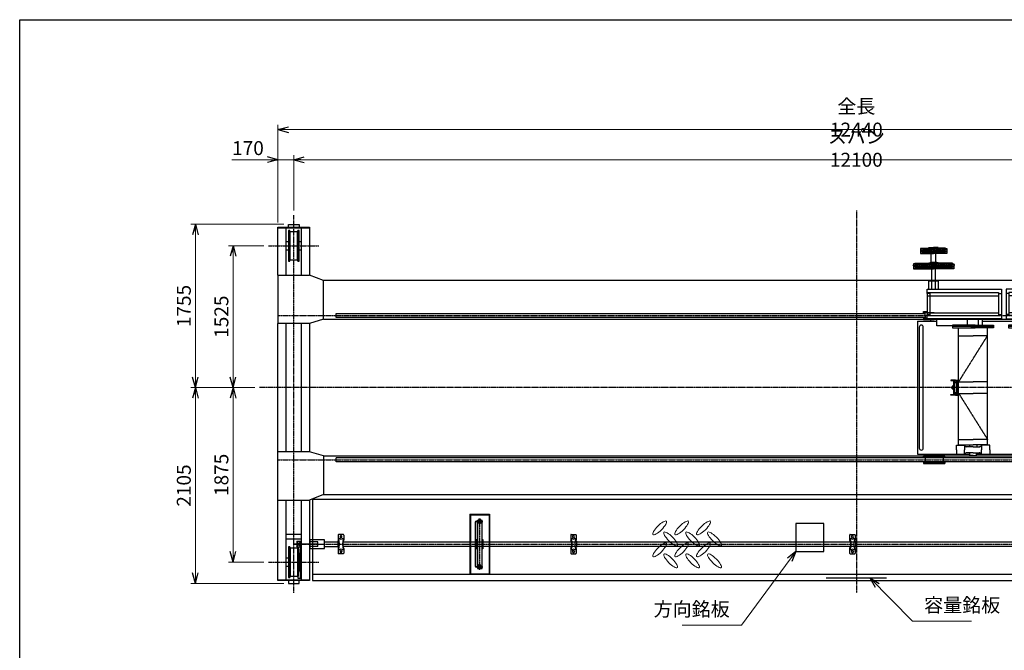
# Model space of a CAD drawing. Extents: x 11879 to 39479, y -10162 to 9538.
# Drawn here: x 11879 to 22467, y 2760 to 9538 of the extents above; entities that cross this region are included whole.
import ezdxf

# ---------------------------------------------------------------- set-up
doc = ezdxf.new("R2010")
doc.units = 0
doc.header["$MEASUREMENT"] = 0
doc.header["$PDSIZE"] = 1
for name, pattern in [('CENTER', [2, 1.25, -0.25, 0.25, -0.25]), ('DASHED', [630, 420, -210]), ('HIDDEN', [0.375, 0.25, -0.125])]:
    doc.linetypes.add(name, pattern=pattern)
doc.layers.get('0').update_dxf_attribs({"linetype": 'CONTINUOUS'})
doc.layers.get('Defpoints').update_dxf_attribs({"color": 6, "linetype": 'CONTINUOUS'})
for name, color, linetype in [('HASEN', 2, 'DASHED'), ('ITTEN', 1, 'CENTER'), ('JISSEN', 7, 'CONTINUOUS'), ('SAISEN', 4, 'CONTINUOUS'), ('SUNPOU', 3, 'CONTINUOUS'), ('TENSEN', 2, 'HIDDEN'), ('WAKU', 5, 'CONTINUOUS'), ('細線41', 41, 'CONTINUOUS')]:
    doc.layers.add(name, color=color, linetype=linetype)
doc.styles.add('SUNPO', font='TXT.shx', dxfattribs={"width": 0.75, "bigfont": 'bigfont.shx'})
doc.dimstyles.new('寸法', dxfattribs={"dimtxt": 3, "dimasz": 1.5, "dimexe": 1, "dimexo": 1, "dimgap": 1, "dimtad": 3, "dimdec": 8, "dimdsep": 46, "dimtxsty": 'SUNPO', "dimblk": 'ARROW', "dimcen": 0, "dimclrd": 256, "dimclre": 256, "dimclrt": 256, "dimadec": 8, "dimazin": 2, "dimtp": 0.01, "dimtm": 0.02, "dimtfac": 0.45, "dimtdec": 8, "dimtmove": 0, "dimatfit": 1, "dimldrblk": 'ARROW', "dimfxl": 1, "dimtolj": 1, "dimlwd": 9, "dimlwe": 9, "dimarcsym": 0})

# ---------------------------------------------------------------- blocks, each defined once
blk = doc.blocks.new('A$C5EB34E87')
at = {"color": 0}
for p, q in [((-50.5, 232), (-50.5, -232)), ((-44.5, 232), (-44.5, -232)), ((-25.5, 260), (-11.5, 260)), ((-25, 260), (-25, -260)), ((-11.5, 244.5), (-11.5, 260)), ((10.5, 260), (24.5, 260)), ((10.5, 244.5), (10.5, 260)), ((25, -260), (25, 260)), ((-25.5, -260), (-11.5, -260)), ((-11.5, -244.5), (-11.5, -260)), ((10.5, -244.5), (10.5, -260)), ((10.5, -260), (24.5, -260))]:
    blk.add_line(p, q, dxfattribs=at)
blk.add_lwpolyline([(-44.5, 45), (-44.5, -45), (-35.5, -45), (-35.5, 45)], close=True, dxfattribs=at)
for points in [[(-25, -50), (-35, -50), (-35, 50), (-25, 50)], [(25, 50), (35, 50), (35, -50), (25, -50)]]:
    blk.add_lwpolyline(points, dxfattribs=at)
for centre, radius, start, end in [((-34.5, 232), 16, 90, 180), ((-34.5, 232), 10, 90, 180), ((-0.5, 244.5), 11, 180, 0), ((-34.5, -232), 16, 180, 270), ((-34.5, -232), 10, 180, 270), ((-0.5, -244.5), 11, 0, 180)]:
    blk.add_arc(centre, radius, start, end, dxfattribs=at)
at = {"layer": 'Defpoints'}
blk.add_line((-35, 0), (35, 0), dxfattribs=at)
at = {"layer": 'ITTEN'}
for p, q in [((-35, 244.5), (35, 244.5)), ((0, -260), (0, 260)), ((-35, -244.5), (35, -244.5))]:
    blk.add_line(p, q, dxfattribs=at)
at = {"layer": 'TENSEN'}
for p, q in [((-14.5, 248), (-34.5, 248)), ((-14.5, 242), (-34.5, 242)), ((-14.5, -242), (-34.5, -242)), ((-14.5, -248), (-34.5, -248))]:
    blk.add_line(p, q, dxfattribs=at)
for points in [[(-14.5, 234.5), (-14.5, 255.5, -1), (14.5, 255.5), (14.5, 234.5, -1)], [(-11, 234.5), (-11, 255.5, -1), (11, 255.5), (11, 234.5, -1)], [(-14.5, -234.5), (-14.5, -255.5, 1), (14.5, -255.5), (14.5, -234.5, 1)], [(-11, -234.5), (-11, -255.5, 1), (11, -255.5), (11, -234.5, 1)]]:
    blk.add_lwpolyline(points, format="xyb", close=True, dxfattribs=at)
blk = doc.blocks.new('ARROW', base_point=(1, 0.5))
for p, q in [((1, 0.5), (-0.5, 0.9)), ((1, 0.5), (-0.5, 0.1)), ((0, 0.5), (1, 0.5))]:
    blk.add_line(p, q)
blk = doc.blocks.new('*D1066')
at = {"layer": 'Defpoints', "color": 0, "transparency": 16777216}
for p in [(14826, 8033), (14826, 7439), (26926, 7439)]:
    blk.add_point(p, dxfattribs=at)
at = {"layer": 'SUNPOU', "lineweight": 9, "transparency": 16777216}
for p, q in [((14826, 7489), (14826, 8083)), ((26926, 7489), (26926, 8083)), ((26851, 8033), (14901, 8033))]:
    blk.add_line(p, q, dxfattribs=at)
at = {"layer": 'SUNPOU', "lineweight": 9, "transparency": 16777216, "xscale": 75, "yscale": 75, "zscale": 75, "rotation": 180}
blk.add_blockref('ARROW', (14826, 8033), dxfattribs=at)
at = {"layer": 'SUNPOU', "lineweight": 9, "transparency": 16777216, "xscale": 75, "yscale": 75, "zscale": 75}
blk.add_blockref('ARROW', (26926, 8033), dxfattribs=at)
at = {"layer": 'SUNPOU', "color": 7, "transparency": 16777216, "insert": (20876, 8158), "char_height": 150, "attachment_point": 5, "style": 'SUNPO'}
blk.add_mtext('\\A1;スパン 12100', dxfattribs=at)
blk = doc.blocks.new('*D1068')
at = {"layer": 'Defpoints', "color": 0, "transparency": 16777216}
for p in [(14656, 8033), (14826, 7439), (14656, 7309)]:
    blk.add_point(p, dxfattribs=at)
at = {"layer": 'SUNPOU', "lineweight": 9, "transparency": 16777216}
for p, q in [((14656, 7359), (14656, 8083)), ((14826, 7489), (14826, 8083)), ((14581, 8033), (14162, 8033)), ((14826, 8033), (14656, 8033)), ((14901, 8033), (14976, 8033))]:
    blk.add_line(p, q, dxfattribs=at)
at = {"layer": 'SUNPOU', "lineweight": 9, "transparency": 16777216, "xscale": 75, "yscale": 75, "zscale": 75}
blk.add_blockref('ARROW', (14656, 8033), dxfattribs=at)
at = {"layer": 'SUNPOU', "lineweight": 9, "transparency": 16777216, "xscale": 75, "yscale": 75, "zscale": 75, "rotation": 180}
blk.add_blockref('ARROW', (14826, 8033), dxfattribs=at)
at = {"layer": 'SUNPOU', "color": 7, "transparency": 16777216, "insert": (14334, 8158), "char_height": 150, "attachment_point": 5, "style": 'SUNPO'}
blk.add_mtext('\\A1;170', dxfattribs=at)
blk = doc.blocks.new('*D1069')
at = {"layer": 'Defpoints', "color": 0, "transparency": 16777216}
for p in [(27096, 8357), (14656, 7309), (27096, 7309)]:
    blk.add_point(p, dxfattribs=at)
at = {"layer": 'SUNPOU', "lineweight": 9, "transparency": 16777216}
for p, q in [((14656, 7359), (14656, 8407)), ((27096, 7359), (27096, 8407)), ((14731, 8357), (27021, 8357))]:
    blk.add_line(p, q, dxfattribs=at)
at = {"layer": 'SUNPOU', "lineweight": 9, "transparency": 16777216, "xscale": 75, "yscale": 75, "zscale": 75, "rotation": 180}
blk.add_blockref('ARROW', (14656, 8357), dxfattribs=at)
at = {"layer": 'SUNPOU', "lineweight": 9, "transparency": 16777216, "xscale": 75, "yscale": 75, "zscale": 75}
blk.add_blockref('ARROW', (27096, 8357), dxfattribs=at)
at = {"layer": 'SUNPOU', "color": 7, "transparency": 16777216, "insert": (20876, 8482), "char_height": 150, "attachment_point": 5, "style": 'SUNPO'}
blk.add_mtext('\\A1;全長 12440', dxfattribs=at)
blk = doc.blocks.new('*D1077')
at = {"layer": 'Defpoints', "color": 0, "transparency": 16777216}
for p in [(14173, 7109), (14556, 7109), (14456, 5584)]:
    blk.add_point(p, dxfattribs=at)
at = {"layer": 'SUNPOU', "lineweight": 9, "transparency": 16777216}
for p, q in [((14506, 7109), (14123, 7109)), ((14173, 5659), (14173, 7034)), ((14406, 5584), (14123, 5584))]:
    blk.add_line(p, q, dxfattribs=at)
at = {"layer": 'SUNPOU', "lineweight": 9, "transparency": 16777216, "xscale": 75, "yscale": 75, "zscale": 75}
for p, rotation in [((14173, 7109), 90), ((14173, 5584), 270)]:
    blk.add_blockref('ARROW', p, dxfattribs=dict(at, rotation=rotation))
at = {"layer": 'SUNPOU', "color": 7, "transparency": 16777216, "insert": (14048, 6346), "char_height": 150, "attachment_point": 5, "rotation": 90, "style": 'SUNPO'}
blk.add_mtext('\\A1;1525', dxfattribs=at)
blk = doc.blocks.new('*D1078')
at = {"layer": 'Defpoints', "color": 0, "transparency": 16777216}
for p in [(14456, 5584), (14173, 3709), (14556, 3709)]:
    blk.add_point(p, dxfattribs=at)
at = {"layer": 'SUNPOU', "lineweight": 9, "transparency": 16777216}
for p, q in [((14406, 5584), (14123, 5584)), ((14173, 5509), (14173, 3784)), ((14506, 3709), (14123, 3709))]:
    blk.add_line(p, q, dxfattribs=at)
at = {"layer": 'SUNPOU', "lineweight": 9, "transparency": 16777216, "xscale": 75, "yscale": 75, "zscale": 75}
for p, rotation in [((14173, 5584), 90), ((14173, 3709), 270)]:
    blk.add_blockref('ARROW', p, dxfattribs=dict(at, rotation=rotation))
at = {"layer": 'SUNPOU', "color": 7, "transparency": 16777216, "insert": (14048, 4646), "char_height": 150, "attachment_point": 5, "rotation": 90, "style": 'SUNPO'}
blk.add_mtext('\\A1;1875', dxfattribs=at)
blk = doc.blocks.new('*D1079')
at = {"layer": 'Defpoints', "color": 0, "transparency": 16777216}
for p in [(13769, 5584), (14456, 5584), (14769, 3479)]:
    blk.add_point(p, dxfattribs=at)
at = {"layer": 'SUNPOU', "lineweight": 9, "transparency": 16777216}
for p, q in [((14406, 5584), (13719, 5584)), ((13769, 3554), (13769, 5509)), ((14719, 3479), (13719, 3479))]:
    blk.add_line(p, q, dxfattribs=at)
at = {"layer": 'SUNPOU', "lineweight": 9, "transparency": 16777216, "xscale": 75, "yscale": 75, "zscale": 75}
for p, rotation in [((13769, 5584), 90), ((13769, 3479), 270)]:
    blk.add_blockref('ARROW', p, dxfattribs=dict(at, rotation=rotation))
at = {"layer": 'SUNPOU', "color": 7, "transparency": 16777216, "insert": (13644, 4531), "char_height": 150, "attachment_point": 5, "rotation": 90, "style": 'SUNPO'}
blk.add_mtext('\\A1;2105', dxfattribs=at)
blk = doc.blocks.new('*D1080')
at = {"layer": 'Defpoints', "color": 0, "transparency": 16777216}
for p in [(13769, 7339), (14769, 7339), (14456, 5584)]:
    blk.add_point(p, dxfattribs=at)
at = {"layer": 'SUNPOU', "lineweight": 9, "transparency": 16777216}
for p, q in [((14719, 7339), (13719, 7339)), ((13769, 5659), (13769, 7264)), ((14406, 5584), (13719, 5584))]:
    blk.add_line(p, q, dxfattribs=at)
at = {"layer": 'SUNPOU', "lineweight": 9, "transparency": 16777216, "xscale": 75, "yscale": 75, "zscale": 75}
for p, rotation in [((13769, 7339), 90), ((13769, 5584), 270)]:
    blk.add_blockref('ARROW', p, dxfattribs=dict(at, rotation=rotation))
at = {"layer": 'SUNPOU', "color": 7, "transparency": 16777216, "insert": (13644, 6461), "char_height": 150, "attachment_point": 5, "rotation": 90, "style": 'SUNPO'}
blk.add_mtext('\\A1;1755', dxfattribs=at)
blk = doc.blocks.new('A$C08D654B8')
at = {"layer": 'ITTEN'}
for p, q in [((-45, 2255), (93, 2255)), ((-45, 2255), (93, 2255)), ((231, 2255), (93, 2255)), ((231, 2255), (93, 2255)), ((-134, 2091), (93, 2091)), ((320, 2091), (93, 2091)), ((1602, 2091), (1829, 2091)), ((2055, 2091), (1829, 2091)), ((362, 837), (672, 1332)), ((1373, 837), (981, 1332)), ((362, 713), (672, 218)), ((1373, 713), (981, 218))]:
    blk.add_line(p, q, dxfattribs=at)
at = {"layer": 'JISSEN'}
for p, q in [((-47, 2271), (-47, 2215)), ((-34, 2271), (-47, 2271)), ((-34, 2265), (-34, 2275)), ((-34, 2275), (93, 2275)), ((-19, 2265), (-34, 2265)), ((-34, 2245), (-34, 2235)), ((-19, 2245), (-34, 2245)), ((-34, 2235), (93, 2235)), ((-19, 2265), (93, 2265)), ((-19, 2245), (93, 2245)), ((3, 2221), (3, 2235)), ((43, 2275), (43, 2280)), ((43, 2280), (93, 2280)), ((43, 2235), (43, 2230)), ((43, 2230), (93, 2230)), ((56, 2230), (56, 2221)), ((143, 2280), (93, 2280)), ((220, 2275), (93, 2275)), ((205, 2265), (93, 2265)), ((205, 2245), (93, 2245)), ((220, 2235), (93, 2235)), ((143, 2230), (93, 2230)), ((131, 2230), (131, 2221)), ((143, 2275), (143, 2280)), ((143, 2235), (143, 2230)), ((183, 2221), (183, 2235)), ((205, 2265), (220, 2265)), ((205, 2245), (220, 2245)), ((220, 2265), (220, 2275)), ((220, 2271), (233, 2271)), ((220, 2245), (220, 2235)), ((233, 2271), (233, 2215)), ((-47, 2221), (93, 2221)), ((-47, 2215), (93, 2215)), ((61, 2125), (126, 2125)), ((61, 2116), (61, 2125)), ((68, 2125), (68, 2215)), ((233, 2221), (93, 2221)), ((233, 2215), (93, 2215)), ((118, 2125), (118, 2215)), ((126, 2116), (126, 2125)), ((1796, 2116), (1796, 2125)), ((1861, 2125), (1796, 2125)), ((1861, 2116), (1861, 2125)), ((-122, 2106), (-122, 2051)), ((-110, 2106), (-122, 2106)), ((-122, 2057), (93, 2057)), ((-122, 2051), (93, 2051)), ((-110, 2101), (-110, 2111)), ((-110, 2111), (93, 2111)), ((-95, 2101), (-110, 2101)), ((-95, 2101), (-110, 2101)), ((-110, 2081), (-110, 2071)), ((-95, 2081), (-110, 2081)), ((-110, 2071), (93, 2071)), ((-95, 2101), (93, 2101)), ((-95, 2081), (93, 2081)), ((-71, 2071), (-71, 2051)), ((43, 2116), (61, 2116)), ((43, 2111), (43, 2116)), ((43, 2071), (43, 2066)), ((43, 2066), (61, 2066)), ((61, 2116), (93, 2116)), ((61, 2057), (61, 2066)), ((61, 2066), (93, 2066)), ((73, 1833), (73, 2051)), ((126, 2116), (93, 2116)), ((296, 2111), (93, 2111)), ((281, 2101), (93, 2101)), ((281, 2081), (93, 2081)), ((296, 2071), (93, 2071)), ((126, 2066), (93, 2066)), ((309, 2057), (93, 2057)), ((309, 2051), (93, 2051)), ((113, 1833), (113, 2051)), ((143, 2116), (126, 2116)), ((143, 2066), (126, 2066)), ((126, 2057), (126, 2066)), ((143, 2111), (143, 2116)), ((143, 2071), (143, 2066)), ((258, 2071), (258, 2051)), ((281, 2101), (296, 2101)), ((281, 2101), (296, 2101)), ((281, 2081), (296, 2081)), ((296, 2101), (296, 2111)), ((296, 2106), (309, 2106)), ((296, 2081), (296, 2071)), ((309, 2106), (309, 2051)), ((1613, 2106), (1613, 2051)), ((1626, 2106), (1613, 2106)), ((1613, 2057), (1829, 2057)), ((1613, 2051), (1829, 2051)), ((1626, 2101), (1626, 2111)), ((1626, 2111), (1829, 2111)), ((1641, 2101), (1626, 2101)), ((1641, 2101), (1626, 2101)), ((1626, 2081), (1626, 2071)), ((1641, 2081), (1626, 2081)), ((1626, 2071), (1829, 2071)), ((1641, 2101), (1829, 2101)), ((1641, 2081), (1829, 2081)), ((1664, 2071), (1664, 2051)), ((1779, 2116), (1796, 2116)), ((1779, 2111), (1779, 2116)), ((1779, 2071), (1779, 2066)), ((1779, 2066), (1796, 2066)), ((1796, 2116), (1829, 2116)), ((1796, 2057), (1796, 2066)), ((1796, 2066), (1829, 2066)), ((1809, 1833), (1809, 2051)), ((1861, 2116), (1829, 2116)), ((2032, 2111), (1829, 2111)), ((2016, 2101), (1829, 2101)), ((2016, 2081), (1829, 2081)), ((2032, 2071), (1829, 2071)), ((1861, 2066), (1829, 2066)), ((2044, 2057), (1829, 2057)), ((2044, 2051), (1829, 2051)), ((1849, 1833), (1849, 2051)), ((1879, 2116), (1861, 2116)), ((1879, 2066), (1861, 2066)), ((1861, 2057), (1861, 2066)), ((1879, 2111), (1879, 2116)), ((1879, 2071), (1879, 2066)), ((1993, 2071), (1993, 2051)), ((2016, 2101), (2032, 2101)), ((2016, 2101), (2032, 2101)), ((2016, 2081), (2032, 2081)), ((2032, 2101), (2032, 2111)), ((2032, 2106), (2044, 2106)), ((2032, 2081), (2032, 2071)), ((2044, 2106), (2044, 2051)), ((43, 1833), (43, 1922)), ((43, 1922), (143, 1922)), ((143, 1922), (143, 1833)), ((22, 1787), (22, 1833)), ((22, 1833), (822, 1833)), ((822, 1833), (822, 1516)), ((1959, 1833), (872, 1833)), ((872, 1833), (872, 1516)), ((1052, 1843), (1792, 1843)), ((1792, 1843), (1792, 1833)), ((1959, 1787), (1959, 1833)), ((22, 1799), (792, 1799)), ((22, 1799), (22, 1562)), ((52, 1787), (22, 1787)), ((22, 1763), (792, 1763)), ((52, 1799), (52, 1550)), ((792, 1799), (792, 1549)), ((792, 1787), (822, 1787)), ((902, 1787), (872, 1787)), ((1929, 1799), (902, 1799)), ((902, 1799), (902, 1549)), ((1929, 1763), (902, 1763)), ((1929, 1799), (1929, 1550)), ((1929, 1787), (1959, 1787)), ((1959, 1799), (1959, 1562)), ((-15, 1580), (-15, 1592)), ((-15, 1592), (22, 1592)), ((-80, 1490), (127, 1490)), ((-80, 1490), (-80, 60)), ((100, 1580), (-15, 1580)), ((-15, 1520), (-15, 1508)), ((22, 1520), (-15, 1520)), ((-15, 1508), (100, 1508)), ((0, 1550), (0, 1580)), ((0, 1550), (0, 1520)), ((22, 1579), (792, 1579)), ((22, 1562), (52, 1562)), ((22, 1516), (22, 1562)), ((22, 1549), (792, 1549)), ((822, 1516), (22, 1516)), ((52, 1549), (52, 1550)), ((62, 1490), (62, 1508)), ((100, 1580), (215, 1580)), ((127, 1508), (100, 1508)), ((116, 1516), (116, 1508)), ((127, 1440), (127, 1516)), ((457, 1448), (457, 1516)), ((577, 1448), (577, 1516)), ((617, 1448), (617, 1516)), ((617, 1490), (1117, 1490)), ((617, 1490), (1052, 1490)), ((792, 1562), (822, 1562)), ((902, 1562), (872, 1562)), ((872, 1516), (1959, 1516)), ((1929, 1579), (902, 1579)), ((1929, 1549), (902, 1549)), ((1117, 1448), (1117, 1516)), ((1237, 1448), (1237, 1516)), ((1792, 1516), (1792, 1440)), ((1865, 1508), (1792, 1508)), ((1930, 1490), (1792, 1490)), ((1865, 1516), (1865, 1508)), ((1959, 1562), (1929, 1562)), ((1929, 1549), (1929, 1550)), ((1930, 60), (1930, 1490)), ((1959, 1516), (1959, 1562)), ((-61, 1425), (-61, 1228)), ((-61, 1425), (-61, 125)), ((-19, 125), (-19, 1425)), ((-19, 1228), (-19, 1425)), ((297, 1440), (127, 1440)), ((540, 1448), (297, 1448)), ((297, 1448), (297, 1416)), ((540, 1432), (297, 1432)), ((297, 1416), (540, 1416)), ((362, 1248), (362, 1416)), ((494, 1448), (737, 1448)), ((494, 1432), (737, 1432)), ((737, 1416), (494, 1416)), ((672, 1248), (672, 1416)), ((737, 1448), (737, 1416)), ((899, 1448), (899, 1432)), ((1200, 1448), (899, 1448)), ((899, 1432), (899, 1416)), ((1200, 1432), (899, 1432)), ((899, 1416), (1200, 1416)), ((981, 1416), (981, 1228)), ((1200, 1448), (1455, 1448)), ((1200, 1432), (1455, 1432)), ((1455, 1416), (1200, 1416)), ((1373, 1416), (1373, 1228)), ((1455, 1448), (1455, 1432)), ((1792, 1440), (1455, 1440)), ((1455, 1432), (1455, 1416)), ((1869, 1425), (1869, 125)), ((1911, 125), (1911, 1425)), ((362, 1332), (517, 1332)), ((362, 1228), (362, 1332)), ((672, 1332), (517, 1332)), ((672, 1228), (672, 1332)), ((981, 1332), (1177, 1332)), ((1373, 1332), (1177, 1332)), ((362, 597), (362, 1228)), ((672, 597), (672, 1228)), ((981, 1228), (981, 1073)), ((1373, 1228), (1373, 1073)), ((981, 1073), (981, 597)), ((1373, 1073), (1373, 597)), ((279, 855), (279, 850)), ((327, 855), (279, 855)), ((279, 850), (327, 850)), ((305, 850), (305, 700)), ((311, 850), (311, 700)), ((327, 855), (362, 855)), ((362, 850), (327, 850)), ((344, 850), (344, 700)), ((349, 850), (349, 700)), ((1422, 909), (1373, 909)), ((1373, 900), (1422, 900)), ((1386, 650), (1386, 900)), ((1395, 650), (1395, 900)), ((1397, 885), (1397, 665)), ((1397, 885), (1407, 885)), ((1407, 665), (1407, 885)), ((1407, 885), (1415, 871)), ((1422, 909), (1502, 909)), ((1502, 900), (1422, 900)), ((1437, 885), (1429, 871)), ((1437, 885), (1437, 665)), ((1447, 885), (1437, 885)), ((1447, 885), (1447, 665)), ((1450, 650), (1450, 900)), ((1459, 900), (1459, 650)), ((1502, 909), (1502, 900)), ((305, 789), (293, 789)), ((293, 789), (293, 775)), ((293, 789), (305, 789)), ((293, 761), (293, 775)), ((293, 761), (305, 761)), ((305, 761), (293, 761)), ((312, 709), (312, 841)), ((312, 841), (318, 841)), ((318, 841), (323, 833)), ((318, 709), (318, 841)), ((336, 841), (331, 833)), ((336, 841), (336, 709)), ((342, 841), (336, 841)), ((342, 775), (342, 841)), ((342, 775), (342, 709)), ((349, 789), (355, 789)), ((349, 761), (355, 761)), ((355, 761), (355, 789)), ((362, 837), (517, 837)), ((672, 837), (517, 837)), ((981, 837), (1177, 837)), ((1373, 837), (1177, 837)), ((1373, 775), (1373, 597)), ((1386, 798), (1376, 798)), ((1376, 798), (1376, 775)), ((1376, 752), (1376, 775)), ((1386, 752), (1376, 752)), ((1479, 798), (1459, 798)), ((1459, 798), (1479, 798)), ((1459, 752), (1479, 752)), ((1479, 752), (1459, 752)), ((1479, 798), (1479, 775)), ((1479, 752), (1479, 775)), ((279, 695), (279, 700)), ((279, 700), (327, 700)), ((327, 695), (279, 695)), ((312, 709), (318, 709)), ((318, 709), (323, 717)), ((362, 700), (327, 700)), ((327, 695), (362, 695)), ((336, 709), (331, 717)), ((342, 709), (336, 709)), ((362, 713), (517, 713)), ((672, 713), (517, 713)), ((981, 713), (1177, 713)), ((1373, 713), (1177, 713)), ((1373, 650), (1422, 650)), ((1422, 641), (1373, 641)), ((1397, 665), (1407, 665)), ((1407, 665), (1415, 679)), ((1502, 650), (1422, 650)), ((1422, 641), (1502, 641)), ((1437, 665), (1429, 679)), ((1447, 665), (1437, 665)), ((1502, 641), (1502, 650)), ((362, 218), (362, 597)), ((672, 218), (672, 597)), ((981, 597), (981, 161)), ((1373, 597), (1373, 411)), ((1373, 597), (1373, 161)), ((362, 161), (362, 378)), ((672, 161), (672, 378)), ((362, 218), (517, 218)), ((672, 218), (517, 218)), ((981, 218), (1177, 218)), ((1373, 218), (1177, 218)), ((337, 155), (426, 155)), ((337, 107), (337, 155)), ((337, 107), (337, 60)), ((362, 161), (517, 161)), ((426, 155), (426, 140)), ((426, 140), (426, 107)), ((426, 74), (426, 107)), ((517, 140), (445, 140)), ((477, 161), (477, 140)), ((672, 161), (517, 161)), ((517, 140), (589, 140)), ((557, 161), (557, 140)), ((697, 155), (608, 155)), ((608, 155), (608, 140)), ((697, 155), (608, 155)), ((608, 140), (608, 107)), ((608, 74), (608, 107)), ((697, 107), (697, 155)), ((697, 107), (697, 60)), ((981, 169), (981, 161)), ((981, 161), (1177, 161)), ((997, 155), (1086, 155)), ((997, 107), (997, 155)), ((997, 155), (1086, 155)), ((997, 107), (997, 60)), ((1086, 155), (1086, 140)), ((1086, 140), (1086, 107)), ((1086, 74), (1086, 107)), ((1177, 140), (1105, 140)), ((1137, 161), (1137, 140)), ((1373, 161), (1177, 161)), ((1177, 140), (1249, 140)), ((1217, 161), (1217, 140)), ((1268, 155), (1268, 140)), ((1357, 155), (1268, 155)), ((1268, 140), (1268, 107)), ((1268, 74), (1268, 107)), ((1357, 107), (1357, 155)), ((1357, 107), (1357, 60)), ((1373, 169), (1373, 161)), ((-80, 60), (482, 60)), ((215, 42), (-15, 42)), ((-15, 30), (-15, 42)), ((215, 30), (-15, 30)), ((0, 30), (0, -30)), ((62, 60), (62, 42)), ((138, 60), (138, 42)), ((200, -30), (200, 30)), ((215, 30), (215, 42)), ((337, 60), (482, 60)), ((426, 60), (426, 74)), ((517, 74), (445, 74)), ((482, 46), (482, 74)), ((517, 46), (482, 46)), ((517, 74), (589, 74)), ((517, 46), (552, 46)), ((552, 46), (552, 74)), ((552, 60), (1142, 60)), ((608, 60), (608, 74)), ((1086, 60), (1086, 74)), ((1177, 74), (1105, 74)), ((1142, 46), (1142, 74)), ((1177, 46), (1142, 46)), ((1177, 74), (1249, 74)), ((1177, 46), (1212, 46)), ((1212, 46), (1212, 74)), ((1930, 60), (1212, 60)), ((1357, 60), (1212, 60)), ((1268, 60), (1268, 74)), ((1635, 30), (1635, 42)), ((1635, 42), (1865, 42)), ((1635, 30), (1865, 30)), ((1650, -30), (1650, 30)), ((1713, 60), (1713, 42)), ((1788, 60), (1788, 42)), ((1850, 30), (1850, -30)), ((1865, 30), (1865, 42)), ((-15, -30), (215, -30)), ((-15, -30), (-15, -42)), ((-15, -42), (215, -42)), ((215, -30), (215, -42)), ((1635, -30), (1635, -42)), ((1865, -30), (1635, -30)), ((1865, -42), (1635, -42)), ((1865, -30), (1865, -42))]:
    blk.add_line(p, q, dxfattribs=at)
for centre, radius, start, end in [((-19, 2255), 10, 270, 90), ((-19, 2255), 10, 270, 90), ((205, 2255), 10, 90, 270), ((205, 2255), 10, 90, 270), ((-95, 2091), 10, 270, 90), ((-95, 2091), 10, 270, 90), ((281, 2091), 10, 90, 270), ((281, 2091), 10, 90, 270), ((1641, 2091), 10, 270, 90), ((1641, 2091), 10, 270, 90), ((2016, 2091), 10, 90, 270), ((2016, 2091), 10, 90, 270), ((-40, 1425), 21.4, 0, 180), ((1890, 1425), 21.4, 0, 180), ((1422, 875), 8, 209.9659, 330.0341), ((1422, 875), 8, 209.9659, 330.0341), ((327, 835), 4.8, 209.9659, 330.0341), ((327, 835), 4.8, 209.9659, 330.0341), ((327, 715), 4.8, 29.9659, 150.0341), ((327, 715), 4.8, 29.9659, 150.0341), ((1422, 675), 8, 29.9659, 150.0341), ((1422, 675), 8, 29.9659, 150.0341), ((-40, 125), 21.4, 180, 0), ((448, 164), 24, 202.8511, 277.2731), ((586, 164), 24, 262.7269, 337.1489), ((1108, 164), 24, 202.8511, 277.2731), ((1246, 164), 24, 262.7269, 337.1489), ((1890, 125), 21.4, 180, 0), ((448, 51), 24, 82.7269, 157.1489), ((586, 51), 24, 22.8511, 97.2731), ((1108, 51), 24, 82.7269, 157.1489), ((1246, 51), 24, 22.8511, 97.2731)]:
    blk.add_arc(centre, radius, start, end, dxfattribs=at)
blk = doc.blocks.new('h1')
at = {"color": 0, "linetype": 'Continuous', "lineweight": 0, "extrusion": (0, 0, -1)}
for centre, major_axis in [((10.4, 43.8), (-10.3, -10.3)), ((44.1, 43.8), (-10.3, -10.3)), ((77.8, 43.8), (-10.3, -10.3)), ((27.3, 26.9), (-10.3, 10.3)), ((61, 26.9), (-10.3, 10.3)), ((94.7, 26.9), (-10.3, 10.3)), ((10.4, 10.1), (-10.3, -10.3)), ((44.1, 10.1), (-10.3, -10.3)), ((77.8, 10.1), (-10.3, -10.3)), ((27.3, -6.8), (-10.3, 10.3)), ((61, -6.8), (-10.3, 10.3)), ((94.7, -6.8), (-10.3, 10.3))]:
    blk.add_ellipse(centre, major_axis=major_axis, ratio=0.27027, dxfattribs=at)

msp = doc.modelspace()

# ---------------------------------------------------------------- linework, layer by layer
at = {"color": 1, "linetype": 'CENTER'}
for p, q in [((14825.95201052, 3378.71878781), (14825.95201052, 7438.71878781)), ((14555.95201052, 7108.71878781), (15095.95201052, 7108.71878781)), ((14555.95201052, 3708.71878781), (15095.95201052, 3708.71878781))]:
    msp.add_line(p, q, dxfattribs=at)
at = {"color": 0}
for p, q in [((14655.95201052, 6793.71878781), (14655.95201052, 7308.71878781)), ((14655.95201052, 7308.71878781), (14995.95201052, 7308.71878781)), ((14768.80201052, 7338.71878781), (14883.10201052, 7338.71878781)), ((14768.80201052, 7308.71878781), (14768.80201052, 7338.71878781)), ((14883.10201052, 7338.71878781), (14883.10201052, 7308.71878781)), ((14995.95201052, 7308.71878781), (14995.95201052, 6793.71878781)), ((14655.95201052, 7299.71878781), (14995.95201052, 7299.71878781)), ((14745.95201052, 6793.71878781), (14745.95201052, 7299.71878781)), ((14782.95201052, 7273.71878781), (14767.95201052, 7273.71878781)), ((14767.95201052, 7273.71878781), (14767.95201052, 6943.71878781)), ((14785.95201052, 7258.71878781), (14782.95201052, 7273.71878781)), ((14782.95201052, 6943.71878781), (14782.95201052, 7273.71878781)), ((14865.95201052, 7258.71878781), (14785.95201052, 7258.71878781)), ((14785.95201052, 6958.71878781), (14785.95201052, 7258.71878781)), ((14868.95201052, 7273.71878781), (14865.95201052, 7258.71878781)), ((14865.95201052, 6958.71878781), (14865.95201052, 7258.71878781)), ((14883.95201052, 7273.71878781), (14868.95201052, 7273.71878781)), ((14868.95201052, 6943.71878781), (14868.95201052, 7273.71878781)), ((14883.95201052, 6943.71878781), (14883.95201052, 7273.71878781)), ((14905.95201052, 7299.71878781), (14905.95201052, 6793.71878781)), ((14745.95201052, 7153.71878781), (14767.95201052, 7153.71878781)), ((14883.95201052, 7153.71878781), (14905.95201052, 7153.71878781)), ((14745.95201052, 7063.71878781), (14767.95201052, 7063.71878781)), ((14883.95201052, 7063.71878781), (14905.95201052, 7063.71878781)), ((14767.95201052, 6943.71878781), (14782.95201052, 6943.71878781)), ((14782.95201052, 6943.71878781), (14785.95201052, 6958.71878781)), ((14785.95201052, 6958.71878781), (14865.95201052, 6958.71878781)), ((14865.95201052, 6958.71878781), (14868.95201052, 6943.71878781)), ((14868.95201052, 6943.71878781), (14883.95201052, 6943.71878781)), ((14655.95201052, 4893.71878781), (14655.95201052, 6273.71878781)), ((14745.95201052, 4893.71878781), (14745.95201052, 6273.71878781)), ((14905.95201052, 6273.71878781), (14905.95201052, 4893.71878781)), ((14995.95201052, 6273.71878781), (14995.95201052, 4893.71878781)), ((14655.95201052, 3508.71878781), (14655.95201052, 4373.71878781)), ((14745.95201052, 3517.71878781), (14745.95201052, 4373.71878781)), ((14905.95201052, 4373.71878781), (14905.95201052, 3517.71878781)), ((14995.95201052, 4373.71878781), (14995.95201052, 3508.71878781)), ((14745.95201052, 4008.71878781), (14905.95201052, 4008.71878781)), ((14745.95201052, 3958.71878781), (14905.95201052, 3958.71878781)), ((14900.95201052, 3930.59878781), (14857.95201052, 3930.59878781)), ((14857.95201052, 3930.59878781), (14857.95201052, 3870.59878781)), ((14900.95201052, 3870.59878781), (14857.95201052, 3930.59878781)), ((14857.95201052, 3870.59878781), (14900.95201052, 3930.59878781)), ((14857.95201052, 3870.59878781), (14900.95201052, 3930.59878781)), ((14900.95201052, 3870.59878781), (14857.95201052, 3930.59878781)), ((14857.95201052, 3930.59878781), (14857.95201052, 3870.59878781)), ((14900.95201052, 3930.59878781), (14857.95201052, 3930.59878781)), ((14900.95201052, 3870.59878781), (14900.95201052, 3930.59878781)), ((14900.95201052, 3870.59878781), (14900.95201052, 3930.59878781)), ((14904.95201052, 3918.09878781), (14900.95201052, 3918.09878781)), ((14904.95201052, 3918.09878781), (14900.95201052, 3918.09878781)), ((14904.95201052, 3918.09878781), (14905.95201052, 3918.09878781)), ((14782.95201052, 3873.71878781), (14767.95201052, 3873.71878781)), ((14767.95201052, 3873.71878781), (14767.95201052, 3543.71878781)), ((14785.95201052, 3858.71878781), (14782.95201052, 3873.71878781)), ((14782.95201052, 3873.71878781), (14782.95201052, 3543.71878781)), ((14865.95201052, 3858.71878781), (14785.95201052, 3858.71878781)), ((14785.95201052, 3858.71878781), (14785.95201052, 3558.71878781)), ((14857.95201052, 3870.59878781), (14900.95201052, 3870.59878781)), ((14857.95201052, 3870.59374709), (14900.95201052, 3870.59374709)), ((14868.42596037, 3870.59374709), (14865.95201052, 3858.71878781)), ((14865.95201052, 3858.71878781), (14865.95201052, 3558.71878781)), ((14897.97643253, 3870.59374709), (14870.95201052, 3534.71878781)), ((14870.95201052, 3870.59374709), (14870.95201052, 3534.71878781)), ((14871.92758851, 3870.59374709), (14898.95201052, 3534.71878781)), ((14898.95201052, 3534.71878781), (14898.95201052, 3870.59374709)), ((14900.95201052, 3883.09878781), (14904.95201052, 3883.09878781)), ((14900.95201052, 3883.09878781), (14904.95201052, 3883.09878781)), ((14904.95201052, 3883.09878781), (14905.95201052, 3883.09878781)), ((14745.95201052, 3753.71878781), (14767.95201052, 3753.71878781)), ((14898.95201052, 3753.71878781), (14905.95201052, 3753.71878781)), ((14745.95201052, 3663.71878781), (14767.95201052, 3663.71878781)), ((14898.95201052, 3663.71878781), (14905.95201052, 3663.71878781)), ((14655.95201052, 3517.71878781), (14995.95201052, 3517.71878781)), ((14995.95201052, 3508.71878781), (14655.95201052, 3508.71878781)), ((14767.95201052, 3543.71878781), (14782.95201052, 3543.71878781)), ((14768.80201052, 3508.71878781), (14768.80201052, 3478.71878781)), ((14782.95201052, 3543.71878781), (14785.95201052, 3558.71878781)), ((14785.95201052, 3558.71878781), (14865.95201052, 3558.71878781)), ((14865.95201052, 3558.71878781), (14870.95201052, 3534.71878781)), ((14870.95201052, 3534.71878781), (14898.95201052, 3534.71878781)), ((14883.10201052, 3478.71878781), (14883.10201052, 3508.71878781)), ((14768.80201052, 3478.71878781), (14883.10201052, 3478.71878781))]:
    msp.add_line(p, q, dxfattribs=at)
at = {"layer": 'Defpoints'}
for p, q in [((15084.95201052, 3925.59878781), (14995.95201052, 3925.59878781)), ((15084.95201052, 3875.59878781), (15084.95201052, 3925.59878781)), ((15084.95201052, 3900.59878781), (14825.95201052, 3900.59878781)), ((15084.95201052, 3875.59878781), (14995.95201052, 3875.59878781))]:
    msp.add_line(p, q, dxfattribs=at)
at = {"layer": 'HASEN'}
msp.add_lwpolyline([(20225.95201052, 3821.71878781), (20525.95201052, 3821.71878781), (20525.95201052, 4121.71878781), (20225.95201052, 4121.71878781)], close=True, dxfattribs=at)
at = {"layer": 'ITTEN'}
for p, q in [((20875.95201052, 7488.71878781), (20875.95201052, 3378.71878781)), ((27295.95201052, 5583.71878781), (14455.95201052, 5583.71878781)), ((14655.95201052, 4808.71878781), (27095.95201052, 4808.71878781)), ((14825.95201052, 3900.59878781), (26925.95201052, 3900.59878781))]:
    msp.add_line(p, q, dxfattribs=at)
msp.add_lwpolyline([(14655.95201052, 6358.71878781), (20875.95201052, 6358.71878781), (27095.95201052, 6358.71878781)], dxfattribs=at)
at = {"layer": 'JISSEN'}
for p, q in [((14655.95201052, 6793.71878781), (14995.95201052, 6793.71878781)), ((14655.95201052, 6793.71878781), (14655.95201052, 6273.71878781)), ((15145.95201052, 6733.71878781), (14995.95201052, 6793.71878781)), ((26605.95201052, 6733.71878781), (15145.95201052, 6733.71878781)), ((15145.95201052, 6318.71878781), (15145.95201052, 6733.71878781)), ((15280.95201052, 6380.71878781), (21614.1538982, 6380.71878781)), ((15280.95201052, 6336.71878781), (15280.95201052, 6380.71878781)), ((14995.95201052, 6273.71878781), (14655.95201052, 6273.71878781)), ((15145.95201052, 6318.71878781), (14995.95201052, 6273.71878781)), ((15145.95201052, 6318.71878781), (26605.95201052, 6318.71878781)), ((21614.1538982, 6336.71878781), (15280.95201052, 6336.71878781)), ((14995.95201052, 4893.71878781), (14655.95201052, 4893.71878781)), ((14655.95201052, 4373.71878781), (14655.95201052, 4893.71878781)), ((15145.95201052, 4848.71878781), (14995.95201052, 4893.71878781)), ((15145.95201052, 4848.71878781), (26605.95201052, 4848.71878781)), ((15145.95201052, 4848.71878781), (15145.95201052, 4433.71878781)), ((26420.95201052, 4830.71878781), (15280.95201052, 4830.71878781)), ((15280.95201052, 4786.71878781), (15280.95201052, 4830.71878781)), ((26420.95201052, 4786.71878781), (15280.95201052, 4786.71878781)), ((14655.95201052, 4373.71878781), (14995.95201052, 4373.71878781)), ((15145.95201052, 4433.71878781), (14995.95201052, 4373.71878781)), ((15025.95201052, 4383.71878781), (26725.95201052, 4383.71878781)), ((15025.95201052, 4383.71878781), (15025.95201052, 3508.71878781)), ((15145.95201052, 4433.71878781), (26605.95201052, 4433.71878781)), ((16719.95201052, 4223.71878781), (16719.95201052, 3577.47878781)), ((16719.95201052, 4223.71878781), (16931.95201052, 4223.71878781)), ((16725.95201052, 4223.71878781), (16725.95201052, 3577.47878781)), ((16725.95201052, 4217.71878781), (16925.95201052, 4217.71878781)), ((16925.95201052, 4223.71878781), (16925.95201052, 3577.47878781)), ((16931.95201052, 4223.71878781), (16931.95201052, 3577.47878781)), ((15158.45201051, 3925.59878781), (15301.35200052, 3925.59878781)), ((15315.39551052, 3931.89877581), (15301.35200052, 3931.89877581)), ((15301.35200052, 3931.89877581), (15301.35200052, 3869.29879981)), ((15303.95201052, 3998.59878781), (15303.95201052, 3945.59878781)), ((15358.95201052, 4003.59878781), (15308.95201052, 4003.59878781)), ((15314.08414052, 3940.59878781), (15308.95201052, 3940.59878781)), ((15314.95196052, 3965.59877281), (15315.13122052, 3965.23964181)), ((15314.95196052, 3965.59877281), (15315.13122052, 3965.23964181)), ((15323.95201052, 3981.09878781), (15323.95201052, 3979.09878781)), ((15343.95201052, 3981.09878781), (15343.95201052, 3979.09878781)), ((15357.89654524, 3931.89877581), (15352.50851052, 3931.89877581)), ((15352.95201052, 3931.89877581), (15352.50851052, 3931.89877581)), ((15352.95198052, 3965.59878781), (15352.77273052, 3965.23967181)), ((15352.95201052, 3965.59876481), (15352.77275052, 3965.23965681)), ((15352.95201052, 3931.89877581), (15352.95201052, 3869.29879981)), ((15352.95201052, 3925.59878781), (26314.95201052, 3925.59878781)), ((15358.95201052, 3940.59878781), (15353.81988052, 3940.59878781)), ((15363.95201052, 3998.59878781), (15363.95201052, 3945.59878781)), ((17803.95201052, 3998.59878781), (17803.95201052, 3945.59878781)), ((17808.95201052, 4003.59878781), (17858.95201052, 4003.59878781)), ((17808.95201052, 3940.59878781), (17814.08414052, 3940.59878781)), ((17810.0074758, 3931.89877581), (17815.39551052, 3931.89877581)), ((17814.95201052, 3965.59876481), (17815.13127052, 3965.23965681)), ((17814.95201052, 3931.89877581), (17815.39551052, 3931.89877581)), ((17814.95201052, 3931.89877581), (17814.95201052, 3869.29879981)), ((17814.95204052, 3965.59878781), (17815.13129052, 3965.23967181)), ((17823.95201052, 3981.09878781), (17823.95201052, 3979.09878781)), ((17843.95201052, 3981.09878781), (17843.95201052, 3979.09878781)), ((17852.50851052, 3931.89877581), (17866.55202052, 3931.89877581)), ((17852.95206052, 3965.59877281), (17852.77280052, 3965.23964181)), ((17852.95206052, 3965.59877281), (17852.77280052, 3965.23964181)), ((17853.81988052, 3940.59878781), (17858.95201052, 3940.59878781)), ((17863.95201052, 3998.59878781), (17863.95201052, 3945.59878781)), ((17866.55202052, 3931.89877581), (17866.55202052, 3869.29879981)), ((20803.95201052, 3998.59878781), (20803.95201052, 3945.59878781)), ((20808.95201052, 4003.59878781), (20858.95201052, 4003.59878781)), ((20808.95201052, 3940.59878781), (20814.08414052, 3940.59878781)), ((20810.0074758, 3931.89877581), (20815.39551052, 3931.89877581)), ((20814.95201052, 3965.59876481), (20815.13127052, 3965.23965681)), ((20814.95201052, 3931.89877581), (20815.39551052, 3931.89877581)), ((20814.95201052, 3931.89877581), (20814.95201052, 3869.29879981)), ((20814.95204052, 3965.59878781), (20815.13129052, 3965.23967181)), ((20823.95201052, 3981.09878781), (20823.95201052, 3979.09878781)), ((20843.95201052, 3981.09878781), (20843.95201052, 3979.09878781)), ((20852.50851052, 3931.89877581), (20866.55202052, 3931.89877581)), ((20852.95206052, 3965.59877281), (20852.77280052, 3965.23964181)), ((20852.95206052, 3965.59877281), (20852.77280052, 3965.23964181)), ((20853.81988052, 3940.59878781), (20858.95201052, 3940.59878781)), ((20863.95201052, 3998.59878781), (20863.95201052, 3945.59878781)), ((20866.55202052, 3931.89877581), (20866.55202052, 3869.29879981)), ((15158.45201051, 3875.59878781), (15301.35200052, 3875.59878781)), ((15315.39551052, 3869.29879981), (15301.35200052, 3869.29879981)), ((15303.95201052, 3855.59878781), (15303.95201052, 3802.59878781)), ((15314.08414052, 3860.59878781), (15308.95201052, 3860.59878781)), ((15314.95196052, 3835.59880281), (15315.13122052, 3835.95793381)), ((15314.95196052, 3835.59880281), (15315.13122052, 3835.95793381)), ((15323.95201052, 3822.09878781), (15323.95201052, 3820.09878781)), ((15343.95201052, 3822.09878781), (15343.95201052, 3820.09878781)), ((15352.95201052, 3869.29879981), (15352.50851052, 3869.29879981)), ((15352.95201052, 3869.29879981), (15352.50851052, 3869.29879981)), ((15352.95198052, 3835.59878781), (15352.77273052, 3835.95790381)), ((15352.95201052, 3835.59881081), (15352.77275052, 3835.95791881)), ((26314.95201052, 3875.59878781), (15352.95201052, 3875.59878781)), ((15358.95201052, 3860.59878781), (15353.81988052, 3860.59878781)), ((15363.95201052, 3855.59878781), (15363.95201052, 3802.59878781)), ((17803.95201052, 3855.59878781), (17803.95201052, 3802.59878781)), ((17808.95201052, 3860.59878781), (17814.08414052, 3860.59878781)), ((17814.95201052, 3869.29879981), (17815.39551052, 3869.29879981)), ((17814.95201052, 3869.29879981), (17815.39551052, 3869.29879981)), ((17814.95201052, 3835.59881081), (17815.13127052, 3835.95791881)), ((17814.95204052, 3835.59878781), (17815.13129052, 3835.95790381)), ((17823.95201052, 3822.09878781), (17823.95201052, 3820.09878781)), ((17843.95201052, 3822.09878781), (17843.95201052, 3820.09878781)), ((17852.50851052, 3869.29879981), (17866.55202052, 3869.29879981)), ((17852.95206052, 3835.59880281), (17852.77280052, 3835.95793381)), ((17852.95206052, 3835.59880281), (17852.77280052, 3835.95793381)), ((17853.81988052, 3860.59878781), (17858.95201052, 3860.59878781)), ((17863.95201052, 3855.59878781), (17863.95201052, 3802.59878781)), ((20803.95201052, 3855.59878781), (20803.95201052, 3802.59878781)), ((20808.95201052, 3860.59878781), (20814.08414052, 3860.59878781)), ((20814.95201052, 3869.29879981), (20815.39551052, 3869.29879981)), ((20814.95201052, 3869.29879981), (20815.39551052, 3869.29879981)), ((20814.95201052, 3835.59881081), (20815.13127052, 3835.95791881)), ((20814.95204052, 3835.59878781), (20815.13129052, 3835.95790381)), ((20823.95201052, 3822.09878781), (20823.95201052, 3820.09878781)), ((20843.95201052, 3822.09878781), (20843.95201052, 3820.09878781)), ((20852.50851052, 3869.29879981), (20866.55202052, 3869.29879981)), ((20852.95206052, 3835.59880281), (20852.77280052, 3835.95793381)), ((20852.95206052, 3835.59880281), (20852.77280052, 3835.95793381)), ((20853.81988052, 3860.59878781), (20858.95201052, 3860.59878781)), ((20863.95201052, 3855.59878781), (20863.95201052, 3802.59878781)), ((15358.95201052, 3797.59878781), (15308.95201052, 3797.59878781)), ((17808.95201052, 3797.59878781), (17858.95201052, 3797.59878781)), ((20808.95201052, 3797.59878781), (20858.95201052, 3797.59878781)), ((26725.95201052, 3573.71878781), (15025.95201052, 3573.71878781)), ((15025.95201052, 3508.71878781), (26725.95201052, 3508.71878781)), ((16719.95201052, 3577.47878781), (16931.95201052, 3577.47878781)), ((16725.95201052, 3583.47878781), (16925.95201052, 3583.47878781))]:
    msp.add_line(p, q, dxfattribs=at)
msp.add_lwpolyline([(14998.45201051, 3854.09878781), (15158.45201051, 3854.09878781), (15158.45201051, 3947.09878781), (14998.45201051, 3947.09878781)], close=True, dxfattribs=at)
for centre, radius, start, end in [((15230.57701052, 3900.59878781), 85.374939, 21.5072099997, 30.745889999), ((15308.95201052, 3998.59878781), 5, 90.0000199986, 180.0002700001), ((15308.95201052, 3945.59878781), 5, 180.0002399996, 270), ((15078.22978052, 3900.59878781), 239.22221, 344.2336650002, 15.7663499999), ((15333.95201052, 3974.63374581), 21.034958, 206.5254099994, 270), ((15333.95201052, 3981.09878781), 10, 359.9998730003, 180.00016), ((15333.95201052, 3979.09878781), 10, 180.0001300004, 270), ((15333.95201052, 3979.09878781), 9.999985, 270, 359.9998730003), ((15333.95201052, 3974.63374581), 21.034958, 270, 333.4745869991), ((15589.67418052, 3900.59878781), 239.22223, 164.2336500001, 195.7663300001), ((15437.32701052, 3900.59878781), 85.374985, 149.254110001, 162.9727399997), ((15358.95201052, 3998.59878781), 4.999985, 359.9997630003, 90.0000199986), ((15358.95201052, 3945.59878781), 4.999985, 270, 359.9997630003), ((17730.57701052, 3900.59878781), 85.374985, 17.0272600003, 30.745889999), ((17808.95201052, 3998.59878781), 4.999985, 89.9999799997, 180.0002369997), ((17808.95201052, 3945.59878781), 4.999985, 180.0002369997, 270), ((17578.22984052, 3900.59878781), 239.22223, 344.2336699999, 15.7663499999), ((17833.95201052, 3974.63374581), 21.034958, 206.5254130009, 270), ((17833.95201052, 3981.09878781), 10, 359.99984, 180.0001269997), ((17833.95201052, 3979.09878781), 9.999985, 180.0001269997, 270), ((17833.95201052, 3979.09878781), 10, 270, 359.9998699996), ((17833.95201052, 3974.63374581), 21.034958, 270, 333.4745900006), ((18089.67424052, 3900.59878781), 239.22221, 164.2336500001, 195.7663349998), ((17937.32701052, 3900.59878781), 85.374939, 149.254110001, 158.4927900003), ((17858.95201052, 3945.59878781), 5, 270, 359.9997600004), ((17858.95201052, 3998.59878781), 5, 359.9997299999, 89.9999799997), ((20730.57701052, 3900.59878781), 85.374985, 17.0272600003, 30.745889999), ((20808.95201052, 3998.59878781), 4.999985, 89.9999799997, 180.0002369997), ((20808.95201052, 3945.59878781), 4.999985, 180.0002369997, 270), ((20578.22984052, 3900.59878781), 239.22223, 344.2336699999, 15.7663499999), ((20833.95201052, 3974.63374581), 21.034958, 206.5254130009, 270), ((20833.95201052, 3981.09878781), 10, 359.99984, 180.0001269997), ((20833.95201052, 3979.09878781), 9.999985, 180.0001269997, 270), ((20833.95201052, 3979.09878781), 10, 270, 359.9998699996), ((20833.95201052, 3974.63374581), 21.034958, 270, 333.4745900006), ((21089.67424052, 3900.59878781), 239.22221, 164.2336500001, 195.7663349998), ((20937.32701052, 3900.59878781), 85.374939, 149.254110001, 158.4927900003), ((20858.95201052, 3945.59878781), 5, 270, 359.9997600004), ((20858.95201052, 3998.59878781), 5, 359.9997299999, 89.9999799997), ((15230.57701052, 3900.59878781), 85.374954, 329.2540769996, 338.4927549999), ((15308.95201052, 3855.59878781), 5, 90.0000199986, 180.0000600001), ((15333.95201052, 3826.56382981), 21.034958, 26.5253800011, 153.4745499998), ((15333.95201052, 3822.09878781), 10, 359.9999819999, 180.0000600001), ((15333.95201052, 3820.09878781), 10, 180.0000200003, 270), ((15333.95201052, 3820.09878781), 9.999985, 270, 359.9999819999), ((15437.32701052, 3900.59878781), 85.374985, 197.0273000009, 210.7458699999), ((15358.95201052, 3855.59878781), 5, 359.9999819999, 90.0000199986), ((17730.57701052, 3900.59878781), 85.374985, 329.2541300001, 342.9726999991), ((17808.95201052, 3855.59878781), 5, 89.9999799997, 180.0000180001), ((17833.95201052, 3826.56382981), 21.034958, 26.5254500002, 153.4746199989), ((17833.95201052, 3822.09878781), 10, 359.9999399999, 180.0000180001), ((17833.95201052, 3820.09878781), 9.999985, 180.0000180001, 270), ((17833.95201052, 3820.09878781), 10, 270, 359.9999799997), ((17937.32701052, 3900.59878781), 85.374954, 201.5072450001, 210.7459230004), ((17858.95201052, 3855.59878781), 5, 359.9999399999, 89.9999799997), ((20730.57701052, 3900.59878781), 85.374985, 329.2541300001, 342.9726999991), ((20808.95201052, 3855.59878781), 5, 89.9999799997, 180.0000180001), ((20833.95201052, 3826.56382981), 21.034958, 26.5254500002, 153.4746199989), ((20833.95201052, 3822.09878781), 10, 359.9999399999, 180.0000180001), ((20833.95201052, 3820.09878781), 9.999985, 180.0000180001, 270), ((20833.95201052, 3820.09878781), 10, 270, 359.9999799997), ((20937.32701052, 3900.59878781), 85.374954, 201.5072450001, 210.7459230004), ((20858.95201052, 3855.59878781), 5, 359.9999399999, 89.9999799997), ((15308.95201052, 3802.59878781), 5, 180.0000200003, 270), ((15358.95201052, 3802.59878781), 4.999985, 270, 359.9999819999), ((17808.95201052, 3802.59878781), 4.999985, 180.0000180001, 270), ((17858.95201052, 3802.59878781), 5, 270, 359.9999799997), ((20808.95201052, 3802.59878781), 4.999985, 180.0000180001, 270), ((20858.95201052, 3802.59878781), 5, 270, 359.9999799997)]:
    msp.add_arc(centre, radius, start, end, dxfattribs=at)
at = {"layer": 'SAISEN'}
msp.add_line((20550.95201052, 3538.71878781), (21200.95201052, 3538.71878781), dxfattribs=at)
at = {"layer": 'WAKU'}
for p, q in [((11879.08216411, 9538.27716013), (39479.08216411, 9538.27716013)), ((11879.08216411, -10161.72283987), (11879.08216411, 9538.27716013))]:
    msp.add_line(p, q, dxfattribs=at)
at = {"layer": '細線41'}
for centre, start, end in [((14905.00701083, 7387.44158258), 270, 270.04521447295), ((14905.00701083, 3779.99599299), 89.95478552705, 90)]:
    msp.add_arc(centre, 1197.50371502, start, end, dxfattribs=at)

# ---------------------------------------------------------------- block references
at = {"layer": 'ITTEN'}
msp.add_blockref('A$C08D654B8', (21614.1538982, 4808.71878781), dxfattribs=at)
at = {"layer": 'JISSEN'}
msp.add_blockref('A$C5EB34E87', (16825.95201052, 3900.59878781), dxfattribs=at)
at = {"layer": 'SUNPOU', "xscale": 7, "yscale": 7, "zscale": 7}
msp.add_blockref('h1', (18688.18835098, 3768.99221205), dxfattribs=at)

# ---------------------------------------------------------------- texts
at = {"layer": 'SUNPOU', "color": 7, "char_height": 150, "style": 'SUNPO'}
for s, insert, attachment_point in [('方向銘板', (19514.19221186, 3080.79330511), 9), ('容量銘板', (21604.96455538, 3124.06800458), 7)]:
    msp.add_mtext(s, dxfattribs=dict(at, insert=insert, attachment_point=attachment_point))

# ---------------------------------------------------------------- dimensions: what is measured, and where the dimension line sits
at = {"layer": 'SUNPOU'}
for base, p1, p2, text, picture, middle in [((27095.9520105181, 8356.6200443788), (14655.9520105181, 7308.7187878091), (27095.9520105181, 7308.7187878091), '全長 <>', '*D1069', (20875.9520105181, 8481.6200443788)), ((14825.9520105181, 8032.5886773303), (26925.9520105181, 7438.7187878091), (14825.9520105181, 7438.7187878091), 'スパン <>', '*D1066', (20875.9520105181, 8157.5886773303))]:
    dim = msp.add_linear_dim(base=base, p1=p1, p2=p2, text=text, dimstyle='寸法', override={"dimscale": 50, "dimclrt": 7, "dimarcsym": 1}, dxfattribs=at)
    dim.commit()
    dim.dimension.update_dxf_attribs({"geometry": picture, "text_midpoint": middle})
dim = msp.add_linear_dim(base=(14655.9520105181, 8032.5886773303), p1=(14825.9520105181, 7438.7187878091), p2=(14655.9520105181, 7308.7187878091), dimstyle='寸法', override={"dimscale": 50, "dimclrt": 7, "dimarcsym": 1}, dxfattribs=at)
dim.commit()
dim.dimension.update_dxf_attribs({"geometry": '*D1068', "text_midpoint": (14334.0770105181, 8157.5886773303)})
for base, p1, p2, picture, middle in [((13769.2245250028, 7338.7187878091), (14455.9520105181, 5583.7187878091), (14768.8020105181, 7338.7187878091), '*D1080', (13644.2245250028, 6461.2187878091)), ((14172.9725165901, 7108.7187878091), (14455.9520105181, 5583.7187878091), (14555.9520105181, 7108.7187878091), '*D1077', (14047.9725165901, 6346.2187878091)), ((13769.2245250028, 5583.7187878091), (14768.8020105181, 3478.7187878091), (14455.9520105181, 5583.7187878091), '*D1079', (13644.2245250028, 4531.2187878091)), ((14172.9725165901, 3708.7187878091), (14455.9520105181, 5583.7187878091), (14555.9520105181, 3708.7187878091), '*D1078', (14047.9725165901, 4646.2187878091))]:
    dim = msp.add_linear_dim(base=base, p1=p1, p2=p2, angle=90, dimstyle='寸法', override={"dimscale": 50, "dimclrt": 7, "dimarcsym": 1}, dxfattribs=at)
    dim.commit()
    dim.dimension.update_dxf_attribs({"geometry": picture, "text_midpoint": middle})

# ---------------------------------------------------------------- leaders
at = {"layer": 'SUNPOU', "annotation_type": 0, "has_hookline": 1, "text_width": 510}
for points, override, hookline_direction in [([(20225.95201052, 3821.71878781), (19639.19221186, 3030.79330511), (19564.19221186, 3030.79330511)], {"dimscale": 50, "dimgap": 1, "dimtad": 1, "dimarcsym": 1}, 1), ([(21022.32318858, 3538.71878781), (21479.96455538, 3074.06800458), (21554.96455538, 3074.06800458)], {"dimscale": 50, "dimgap": 1, "dimtad": 1, "dimatfit": 3, "dimarcsym": 1}, 0)]:
    msp.add_leader(points, dimstyle='寸法', override=override, dxfattribs=dict(at, hookline_direction=hookline_direction))

doc.saveas('drawing.dxf')
